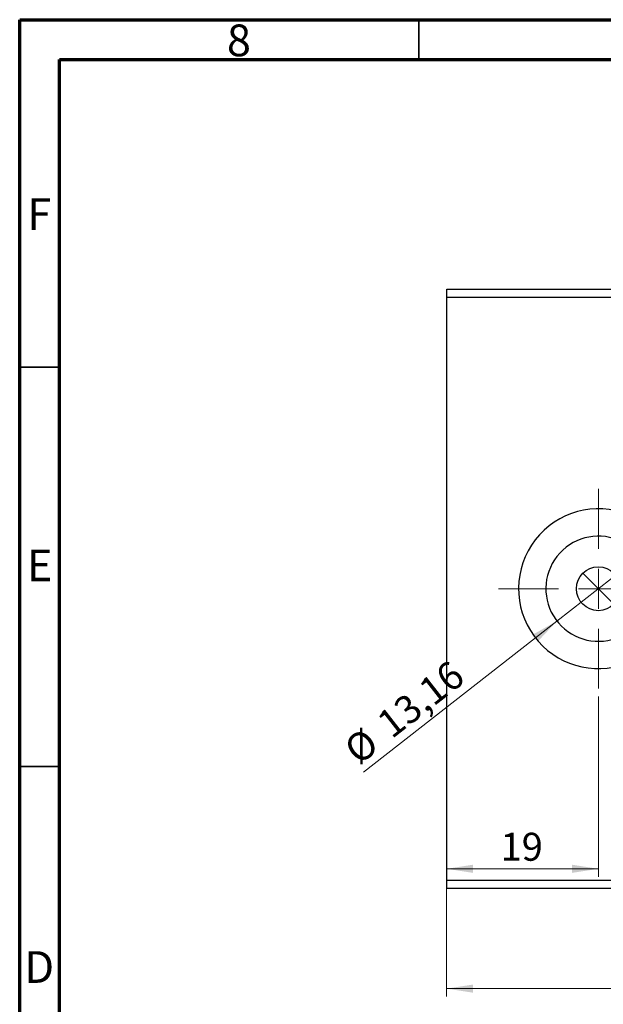
# Model space of a CAD drawing. Units: millimetres. Extents: x 15 to 460, y 5 to 292.
# Drawn here: x 15 to 88, y 169 to 292 of the extents above; entities that cross this region are included whole.
import ezdxf

# ---------------------------------------------------------------- set-up
doc = ezdxf.new("R2010")
doc.units = ezdxf.units.MM
doc.styles.add('SLDTEXTSTYLE0', font='TXT', dxfattribs={"width": 0.75})
doc.dimstyles.new('SLDDIMSTYLE0', dxfattribs={"dimtxt": 3.5, "dimasz": 3.302, "dimexe": 0, "dimexo": 0.0625, "dimgap": 0.875, "dimtad": 1, "dimdec": 0, "dimrnd": 1e-09, "dimzin": 12, "dimdsep": 46, "dimtxsty": 'SLDTEXTSTYLE0', "dimsah": 1, "dimcen": 0.09, "dimadec": 0, "dimazin": 3, "dimtfac": 1, "dimtdec": 0, "dimtofl": 0, "dimtmove": 0, "dimatfit": 3, "dimfxl": 1, "dimfrac": 2, "dimtolj": 1, "dimtzin": 12, "dimarcsym": 0})
doc.dimstyles.new('SLDDIMSTYLE1', dxfattribs={"dimtxt": 3.5, "dimasz": 3.302, "dimexe": 0, "dimexo": 0.0625, "dimgap": 0.875, "dimtad": 1, "dimdec": 1, "dimrnd": 1e-09, "dimzin": 12, "dimdsep": 46, "dimtxsty": 'SLDTEXTSTYLE0', "dimblk1": 'NONE', "dimsah": 1, "dimcen": 0, "dimadec": 0, "dimazin": 3, "dimtfac": 1, "dimtdec": 1, "dimtmove": 0, "dimatfit": 3, "dimldrblk": 'NONE', "dimfxl": 1, "dimfrac": 2, "dimtolj": 1, "dimtzin": 12, "dimarcsym": 0})
doc.dimstyles.new('SLDDIMSTYLE2', dxfattribs={"dimtxt": 3.5, "dimasz": 3.302, "dimexe": 0, "dimexo": 0.0625, "dimgap": 0.875, "dimtad": 1, "dimrnd": 1e-09, "dimzin": 12, "dimdsep": 46, "dimtxsty": 'SLDTEXTSTYLE0', "dimblk1": 'NONE', "dimsah": 1, "dimcen": 0, "dimadec": 0, "dimazin": 3, "dimtfac": 1, "dimtmove": 0, "dimatfit": 3, "dimldrblk": 'NONE', "dimfxl": 1, "dimfrac": 2, "dimtolj": 1, "dimtzin": 12, "dimarcsym": 0})
doc.dimstyles.new('SLDDIMSTYLE4', dxfattribs={"dimtxt": 3.5, "dimasz": 3.302, "dimexe": 0, "dimexo": 0.0625, "dimgap": 0.875, "dimtad": 1, "dimdec": 0, "dimrnd": 1e-09, "dimzin": 12, "dimdsep": 46, "dimtxsty": 'SLDTEXTSTYLE0', "dimsah": 1, "dimcen": 0.09, "dimadec": 0, "dimazin": 3, "dimtfac": 1, "dimtdec": 0, "dimtmove": 0, "dimatfit": 0, "dimfxl": 1, "dimfrac": 2, "dimtolj": 1, "dimtzin": 12, "dimarcsym": 0})

# ---------------------------------------------------------------- blocks, each defined once
blk = doc.blocks.new('_D')
at = {"color": 7, "linetype": 'Continuous', "lineweight": 0}
for p, q in [((68.48, 183.27), (68.48, 169.71)), ((175.48, 183.27), (175.48, 169.71)), ((68.48, 170.71), (175.48, 170.71))]:
    blk.add_line(p, q, dxfattribs=at)
at = {"color": 7, "linetype": 'Continuous', "lineweight": 18}
for points in [[(68.48, 170.71), (71.78, 170.2), (71.78, 171.22)], [(175.48, 170.71), (172.18, 171.22), (172.18, 170.2)]]:
    blk.add_solid(points, dxfattribs=at)
at = {"color": 7, "linetype": 'Continuous', "lineweight": 18, "insert": (119.09, 175.22), "char_height": 3.5, "attachment_point": 1, "style": 'SLDTEXTSTYLE0'}
blk.add_mtext('107', dxfattribs=at)
blk = doc.blocks.new('_D_1')
at = {"color": 7, "linetype": 'Continuous', "lineweight": 0}
for q in [(85.54, 222.71), (105.16, 203.08)]:
    blk.add_line((89.43, 218.82), q, dxfattribs=at)
at = {"color": 7, "linetype": 'Continuous', "lineweight": 18}
blk.add_solid([(89.43, 218.82), (91.4, 216.13), (92.12, 216.85)], dxfattribs=at)
at = {"color": 7, "linetype": 'Continuous', "lineweight": 18, "char_height": 3.5, "attachment_point": 1, "rotation": 315, "style": 'SLDTEXTSTYLE0'}
for s, insert in [('%%c', (100.03, 214.56)), ('5,5', (103.8, 210.86))]:
    blk.add_mtext(s, dxfattribs=dict(at, insert=insert))
blk = doc.blocks.new('_None')
blk = doc.blocks.new('_D_2')
at = {"color": 7, "linetype": 'Continuous', "lineweight": 0}
for q in [(92.67, 224.82), (58.08, 197.81)]:
    blk.add_line((82.3, 216.72), q, dxfattribs=at)
at = {"color": 7, "linetype": 'Continuous', "lineweight": 18}
blk.add_solid([(82.3, 216.72), (79.38, 215.09), (80.01, 214.29)], dxfattribs=at)
at = {"color": 7, "linetype": 'Continuous', "lineweight": 18, "char_height": 3.5, "attachment_point": 1, "rotation": 37.9782, "style": 'SLDTEXTSTYLE0'}
for s, insert in [('13,16', (59.44, 204.65)), ('%%c', (55.31, 201.36))]:
    blk.add_mtext(s, dxfattribs=dict(at, insert=insert))
blk = doc.blocks.new('_D_4')
at = {"color": 7, "linetype": 'Continuous', "lineweight": 0}
for p, q in [((87.48, 207.27), (87.48, 184.71)), ((87.48, 185.71), (68.48, 185.71))]:
    blk.add_line(p, q, dxfattribs=at)
at = {"color": 7, "linetype": 'Continuous', "lineweight": 18}
for points in [[(68.48, 185.71), (71.78, 185.2), (71.78, 186.22)], [(87.48, 185.71), (84.18, 186.22), (84.18, 185.2)]]:
    blk.add_solid(points, dxfattribs=at)
at = {"color": 7, "linetype": 'Continuous', "lineweight": 18, "insert": (75.23, 190.22), "char_height": 3.5, "attachment_point": 1, "style": 'SLDTEXTSTYLE0'}
blk.add_mtext('19', dxfattribs=at)
blk = doc.blocks.new('SW_CENTERMARKSYMBOL_0')
at = {"color": 0, "linetype": 'Continuous', "lineweight": 18}
for p, q in [((0, 5), (0, 12.5)), ((0, 0), (0, 2.5)), ((-5, 0), (-12.5, 0)), ((0, 0), (-2.5, 0)), ((0, 0), (0, -2.5)), ((0, 0), (2.5, 0)), ((5, 0), (12.5, 0)), ((0, -5), (0, -12.5))]:
    blk.add_line(p, q, dxfattribs=at)

msp = doc.modelspace()

# ---------------------------------------------------------------- linework, layer by layer
at = {"color": 7, "linetype": 'Continuous', "lineweight": 70}
for p, q in [((15, 5), (15, 292)), ((15, 292), (415, 292)), ((20, 10), (20, 287)), ((20, 287), (410, 287))]:
    msp.add_line(p, q, dxfattribs=at)
at = {"color": 7, "linetype": 'Continuous', "lineweight": 35}
for p, q in [((65, 287), (65, 292)), ((20, 248.5), (15, 248.5)), ((20, 198.5), (15, 198.5))]:
    msp.add_line(p, q, dxfattribs=at)
at = {"color": 7, "linetype": 'Continuous', "lineweight": 25}
for p, q in [((68.483, 258.267), (175.483, 258.267)), ((68.483, 257.267), (68.483, 258.267)), ((68.483, 184.267), (68.483, 257.267)), ((68.483, 257.267), (175.483, 257.267)), ((68.483, 184.267), (175.483, 184.267)), ((68.483, 183.267), (68.483, 184.267)), ((68.483, 183.267), (175.483, 183.267))]:
    msp.add_line(p, q, dxfattribs=at)
msp.add_circle((87.483, 220.767), 2.75, dxfattribs=at)
for radius, start, end in [(10, 68.13072, 4.59963), (6.58, 68.21134, 3.46053)]:
    msp.add_arc((87.483, 220.767), radius, start, end, dxfattribs=at)

# ---------------------------------------------------------------- block references
at = {"color": 7, "linetype": 'Continuous', "lineweight": 0}
msp.add_blockref('SW_CENTERMARKSYMBOL_0', (87.483, 220.767), dxfattribs=at)

# ---------------------------------------------------------------- texts
at = {"color": 7, "linetype": 'Continuous', "lineweight": 0, "char_height": 3.969, "attachment_point": 2, "style": 'SLDTEXTSTYLE0'}
for s, insert in [('8', (42.46, 291.397)), ('F', (17.458, 269.647)), ('E', (17.508, 225.676)), ('D', (17.453, 175.397))]:
    msp.add_mtext(s, dxfattribs=dict(at, insert=insert))

# ---------------------------------------------------------------- dimensions: what is measured, and where the dimension line sits
at = {"color": 7, "linetype": 'Continuous', "lineweight": 18}
for p1, p2, dimstyle, picture, middle in [((92.669, 224.816), (82.296, 216.718), 'SLDDIMSTYLE2', '_D_2', (64.642, 202.936)), ((85.538, 222.711), (89.427, 218.822), 'SLDDIMSTYLE1', '_D_1', (101.154, 207.095))]:
    dim = msp.add_diameter_dim_2p(p1=p1, p2=p2, dimstyle=dimstyle, dxfattribs=at)
    dim.commit()
    dim.dimension.update_dxf_attribs({"geometry": picture, "text_midpoint": middle, "dimtype": 163})
for base, p1, p2, dimstyle, picture, middle in [((68.483, 185.711), (87.483, 208.267), (68.483, 184.267), 'SLDDIMSTYLE4', '_D_4', (77.814, 185.711)), ((175.483, 170.711), (68.483, 184.267), (175.483, 184.267), 'SLDDIMSTYLE0', '_D', (122.969, 170.711))]:
    dim = msp.add_linear_dim(base=base, p1=p1, p2=p2, dimstyle=dimstyle, dxfattribs=at)
    dim.commit()
    dim.dimension.update_dxf_attribs({"geometry": picture, "text_midpoint": middle, "dimtype": 160})

doc.saveas('drawing.dxf')
